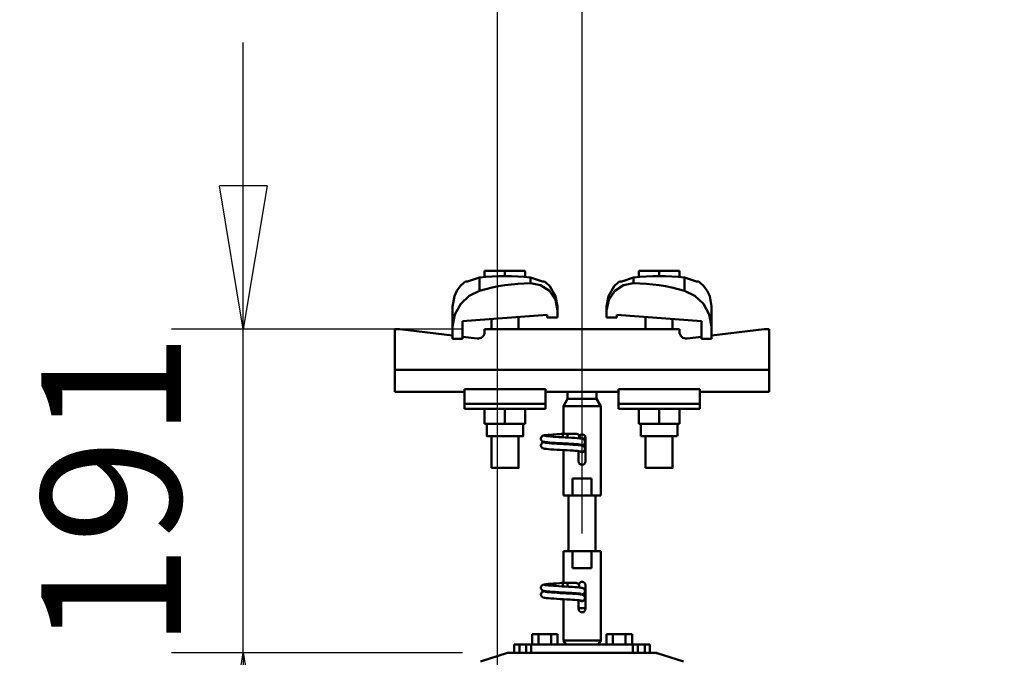
# Model space of a CAD drawing. Units: millimetres. Extents: x 59 to 11996, y 24 to 8424.
# Drawn here: x 1721 to 2216, y 3132 to 3452 of the extents above; entities that cross this region are included whole.
import ezdxf

# ---------------------------------------------------------------- set-up
doc = ezdxf.new("R2010")
doc.units = ezdxf.units.MM
doc.header["$MEASUREMENT"] = 0
doc.layers.add('(1) Shape lines', color=7, linetype='Continuous', lineweight=35)
doc.layers.add('(6) Dimensions', color=7, linetype='Continuous', lineweight=35)
doc.styles.add('Arial', font='ARIAL.TTF')
doc.dimstyles.new('Vertex Style', dxfattribs={"dimscale": 20, "dimtxt": 0.18, "dimasz": 3.6, "dimexe": 1.8, "dimexo": 0.0625, "dimgap": 1.7, "dimtad": 1, "dimdec": 1, "dimdsep": 46, "dimtxsty": 'Arial', "dimblk1": 'CLOSED', "dimblk2": 'CLOSED', "dimsah": 1, "dimcen": 0.09, "dimdle": 1.8, "dimclrd": 9, "dimclre": 9, "dimadec": 1, "dimazin": 2, "dimtfac": 0.65, "dimtdec": 4, "dimtmove": 0, "dimatfit": 3, "dimfxl": 0, "dimtolj": 1, "dimtzin": 0, "dimlwd": 25, "dimlwe": 25, "dimarcsym": 0})

# ---------------------------------------------------------------- blocks, each defined once
blk = doc.blocks.new('_Closed')
at = {"color": 0, "linetype": 'ByBlock', "lineweight": -2}
for p, q in [((-1, 0.166667), (0, 0)), ((-1, 0.166667), (-1, -0.166667)), ((0, 0), (-1, -0.166667)), ((0, 0), (-1, 0))]:
    blk.add_line(p, q, dxfattribs=at)
blk = doc.blocks.new('*D2264')
at = {"layer": '(6) Dimensions', "color": 9, "lineweight": 25}
for p, q in [((1833.63, 3368.79), (1833.63, 3440.79)), ((1943.7, 3296.79), (1797.63, 3296.79)), ((1833.63, 3134.38), (1833.63, 3296.79)), ((1943.7, 3134.38), (1797.63, 3134.38)), ((1833.63, 3062.38), (1833.63, 2990.38))]:
    blk.add_line(p, q, dxfattribs=at)
at = {"layer": 'Defpoints', "color": 0}
for p in [(1833.63, 3296.79), (2003.7, 3296.79), (2003.7, 3134.38)]:
    blk.add_point(p, dxfattribs=at)
at = {"layer": '(6) Dimensions', "color": 9, "lineweight": 25, "xscale": 72, "yscale": 72, "zscale": 72}
for p, rotation in [((1833.63, 3296.79), 270), ((1833.63, 3134.38), 90)]:
    blk.add_blockref('_Closed', p, dxfattribs=dict(at, rotation=rotation))
at = {"layer": '(6) Dimensions', "color": 0, "lineweight": 35, "insert": (1767.27, 3215.59), "char_height": 70, "attachment_point": 5, "rotation": 90, "style": 'Arial'}
blk.add_mtext('\\A1;191', dxfattribs=at)
blk = doc.blocks.new('*D2266')
at = {"layer": '(6) Dimensions', "color": 9, "lineweight": 25}
for p, q in [((1961.18, 2953.74), (1961.18, 3587.89)), ((2003.7, 3194.38), (2003.7, 3587.89)), ((1889.18, 3551.89), (1817.18, 3551.89)), ((2003.7, 3551.89), (1961.18, 3551.89)), ((2075.7, 3551.89), (2147.7, 3551.89))]:
    blk.add_line(p, q, dxfattribs=at)
at = {"layer": 'Defpoints', "color": 0}
for p in [(1961.18, 3551.89), (2003.7, 3134.38), (1961.18, 2893.74)]:
    blk.add_point(p, dxfattribs=at)
at = {"layer": '(6) Dimensions', "color": 9, "lineweight": 25, "xscale": 72, "yscale": 72, "zscale": 72}
blk.add_blockref('_Closed', (1961.18, 3551.89), dxfattribs=at)
at = {"layer": '(6) Dimensions', "color": 9, "lineweight": 25, "xscale": 72, "yscale": 72, "zscale": 72, "rotation": 180}
blk.add_blockref('_Closed', (2003.7, 3551.89), dxfattribs=at)
at = {"layer": '(6) Dimensions', "color": 0, "lineweight": 35, "insert": (1982.44, 3618.25), "char_height": 70, "attachment_point": 5, "style": 'Arial'}
blk.add_mtext('\\A1;50', dxfattribs=at)
blk = doc.blocks.new('*D2268')
at = {"layer": '(6) Dimensions', "color": 9, "lineweight": 25}
for p, q in [((1961.18, 2953.74), (1961.18, 3800.47)), ((4597.21, 2953.74), (4597.21, 3800.47)), ((4525.21, 3764.47), (2033.18, 3764.47))]:
    blk.add_line(p, q, dxfattribs=at)
at = {"layer": 'Defpoints', "color": 0}
for p in [(1961.18, 3764.47), (1961.18, 2893.74), (4597.21, 2893.74)]:
    blk.add_point(p, dxfattribs=at)
at = {"layer": '(6) Dimensions', "color": 9, "lineweight": 25, "xscale": 72, "yscale": 72, "zscale": 72, "rotation": 180}
blk.add_blockref('_Closed', (1961.18, 3764.47), dxfattribs=at)
at = {"layer": '(6) Dimensions', "color": 9, "lineweight": 25, "xscale": 72, "yscale": 72, "zscale": 72}
blk.add_blockref('_Closed', (4597.21, 3764.47), dxfattribs=at)
at = {"layer": '(6) Dimensions', "color": 0, "lineweight": 35, "insert": (3279.19, 3830.83), "char_height": 70, "attachment_point": 5, "style": 'Arial'}
blk.add_mtext('\\A1;3100', dxfattribs=at)
blk = doc.blocks.new('*D2269')
at = {"layer": '(6) Dimensions', "color": 9, "lineweight": 25}
for p, q in [((2003.7, 3194.38), (2003.7, 3587.89)), ((4554.69, 3194.38), (4554.69, 3587.89)), ((2075.7, 3551.89), (4482.69, 3551.89))]:
    blk.add_line(p, q, dxfattribs=at)
at = {"layer": 'Defpoints', "color": 0}
for p in [(4554.69, 3551.89), (2003.7, 3134.38), (4554.69, 3134.38)]:
    blk.add_point(p, dxfattribs=at)
at = {"layer": '(6) Dimensions', "color": 9, "lineweight": 25, "xscale": 72, "yscale": 72, "zscale": 72, "rotation": 180}
blk.add_blockref('_Closed', (2003.7, 3551.89), dxfattribs=at)
at = {"layer": '(6) Dimensions', "color": 9, "lineweight": 25, "xscale": 72, "yscale": 72, "zscale": 72}
blk.add_blockref('_Closed', (4554.69, 3551.89), dxfattribs=at)
at = {"layer": '(6) Dimensions', "color": 0, "lineweight": 35, "insert": (3279.19, 3618.25), "char_height": 70, "attachment_point": 5, "style": 'Arial'}
blk.add_mtext('\\A1;3000', dxfattribs=at)
blk = doc.blocks.new('Crane_WorkSt_1_6dacf55a-aa2f-47c1-a680-8b4f39404d79')
at = {"layer": '(1) Shape lines', "color": 7, "linetype": 'Continuous', "lineweight": 50, "ltscale": 60}
for p, q in [((204.5, 3455.38), (192.5, 3455.38)), ((192.5, 3451.49), (192.5, 3455.38)), ((216.5, 3455.38), (204.5, 3455.38)), ((204.5, 3452.18), (204.5, 3455.38)), ((216.5, 3451.49), (216.5, 3455.38)), ((295.5, 3455.38), (283.5, 3455.38)), ((283.5, 3451.49), (283.5, 3455.38)), ((307.5, 3455.38), (295.5, 3455.38)), ((295.5, 3452.18), (295.5, 3455.38)), ((307.5, 3451.49), (307.5, 3455.38)), ((189.42, 3451.31), (189.42, 3443.45)), ((219.58, 3451.31), (219.58, 3447.97)), ((280.42, 3447.97), (280.42, 3451.31)), ((310.58, 3443.45), (310.58, 3451.31)), ((173.5, 3434.23), (173.5, 3422.45)), ((235.5, 3431.78), (235.5, 3427.68)), ((264.5, 3431.78), (264.5, 3434.23)), ((264.5, 3427.68), (264.5, 3431.78)), ((326.5, 3422.45), (326.5, 3434.23)), ((229.5, 3429.39), (179.5, 3425.67)), ((179.5, 3425.67), (179.5, 3415.18)), ((196.5, 3420.78), (196.5, 3426.94)), ((196.5, 3420.78), (196.5, 3426.94)), ((196.5, 3420.78), (196.5, 3426.94)), ((196.5, 3420.78), (196.5, 3426.94)), ((196.5, 3420.78), (196.5, 3426.94)), ((196.5, 3420.78), (196.5, 3426.94)), ((196.5, 3420.78), (196.5, 3426.94)), ((212.5, 3428.13), (212.5, 3420.78)), ((212.5, 3428.13), (212.5, 3420.78)), ((212.5, 3428.13), (212.5, 3420.78)), ((212.5, 3428.13), (212.5, 3420.78)), ((212.5, 3428.13), (212.5, 3420.78)), ((212.5, 3428.13), (212.5, 3420.78)), ((212.5, 3428.13), (212.5, 3420.78)), ((229.5, 3427.68), (229.5, 3429.39)), ((235.5, 3427.68), (229.5, 3427.68)), ((270.5, 3427.68), (264.5, 3427.68)), ((270.5, 3429.39), (270.5, 3427.68)), ((320.5, 3425.67), (270.5, 3429.39)), ((287.5, 3420.78), (287.5, 3428.13)), ((287.5, 3420.78), (287.5, 3428.13)), ((287.5, 3420.78), (287.5, 3428.13)), ((287.5, 3420.78), (287.5, 3428.13)), ((287.5, 3420.78), (287.5, 3428.13)), ((287.5, 3420.78), (287.5, 3428.13)), ((287.5, 3420.78), (287.5, 3428.13)), ((303.5, 3426.94), (303.5, 3420.78)), ((303.5, 3426.94), (303.5, 3420.78)), ((303.5, 3426.94), (303.5, 3420.78)), ((303.5, 3426.94), (303.5, 3420.78)), ((303.5, 3426.94), (303.5, 3420.78)), ((303.5, 3426.94), (303.5, 3420.78)), ((303.5, 3426.94), (303.5, 3420.78)), ((320.5, 3415.18), (320.5, 3425.67)), ((142.5, 3420.78), (139.5, 3420.78)), ((139.5, 3420.78), (139.5, 3396.78)), ((173.5, 3417.06), (142.5, 3420.78)), ((173.5, 3415.18), (173.5, 3422.45)), ((307.5, 3420.78), (192.5, 3420.78)), ((192.5, 3420.78), (192.5, 3419.29)), ((307.5, 3419.29), (307.5, 3420.78)), ((326.5, 3422.45), (326.5, 3415.18)), ((357.5, 3420.78), (326.5, 3417.06)), ((360.5, 3420.78), (357.5, 3420.78)), ((360.5, 3396.78), (360.5, 3420.78)), ((179.5, 3415.18), (173.5, 3415.18)), ((188.02, 3415.32), (179.5, 3416.34)), ((320.5, 3416.34), (311.98, 3415.32)), ((326.5, 3415.18), (320.5, 3415.18)), ((360.5, 3396.78), (139.5, 3396.78)), ((139.5, 3396.78), (139.5, 3383.78)), ((360.5, 3383.78), (360.5, 3396.78)), ((180.5, 3385.41), (180.5, 3376.89)), ((228.5, 3385.41), (180.5, 3385.41)), ((228.5, 3385.41), (228.5, 3376.89)), ((241.5, 3379.78), (241.5, 3383.84)), ((258.5, 3383.84), (258.5, 3379.78)), ((271.5, 3385.41), (319.5, 3385.41)), ((271.5, 3385.41), (271.5, 3376.89)), ((319.5, 3376.89), (319.5, 3385.41)), ((180.5, 3383.78), (139.5, 3383.78)), ((234.93, 3383.78), (228.5, 3383.78)), ((239, 3375.45), (241.5, 3379.78)), ((241.5, 3379.78), (258.5, 3379.78)), ((258.5, 3379.78), (261, 3375.45)), ((271.5, 3383.78), (265.07, 3383.78)), ((360.5, 3383.78), (319.5, 3383.78)), ((180.5, 3376.89), (180.5, 3373.78)), ((228.5, 3376.89), (180.5, 3376.89)), ((228.5, 3373.78), (180.5, 3373.78)), ((192.5, 3373.78), (192.5, 3364.98)), ((204.5, 3373.78), (204.5, 3364.98)), ((216.5, 3373.78), (216.5, 3364.98)), ((228.5, 3376.89), (228.5, 3373.78)), ((239, 3375.45), (261, 3375.45)), ((239, 3359.08), (239, 3375.45)), ((261, 3375.45), (261, 3322.78)), ((271.5, 3376.89), (271.5, 3373.78)), ((271.5, 3376.89), (319.5, 3376.89)), ((271.5, 3373.78), (319.5, 3373.78)), ((283.5, 3373.78), (283.5, 3364.98)), ((295.5, 3373.78), (295.5, 3364.98)), ((307.5, 3373.78), (307.5, 3364.98)), ((319.5, 3373.78), (319.5, 3376.89)), ((192.5, 3364.98), (204.5, 3364.98)), ((193.7, 3357.78), (193.7, 3364.98)), ((193.7, 3357.78), (193.7, 3364.98)), ((193.7, 3357.78), (193.7, 3364.98)), ((193.7, 3357.78), (193.7, 3364.98)), ((193.7, 3357.78), (193.7, 3364.98)), ((193.7, 3357.78), (193.7, 3364.98)), ((193.7, 3357.78), (193.7, 3364.98)), ((204.5, 3364.98), (216.5, 3364.98)), ((215.3, 3364.98), (215.3, 3357.78)), ((215.3, 3364.98), (215.3, 3357.78)), ((215.3, 3364.98), (215.3, 3357.78)), ((215.3, 3364.98), (215.3, 3357.78)), ((215.3, 3364.98), (215.3, 3357.78)), ((215.3, 3364.98), (215.3, 3357.78)), ((215.3, 3364.98), (215.3, 3357.78)), ((283.5, 3364.98), (295.5, 3364.98)), ((284.7, 3357.78), (284.7, 3364.98)), ((284.7, 3357.78), (284.7, 3364.98)), ((284.7, 3357.78), (284.7, 3364.98)), ((284.7, 3357.78), (284.7, 3364.98)), ((284.7, 3357.78), (284.7, 3364.98)), ((284.7, 3357.78), (284.7, 3364.98)), ((284.7, 3357.78), (284.7, 3364.98)), ((295.5, 3364.98), (307.5, 3364.98)), ((306.3, 3364.98), (306.3, 3357.78)), ((306.3, 3364.98), (306.3, 3357.78)), ((306.3, 3364.98), (306.3, 3357.78)), ((306.3, 3364.98), (306.3, 3357.78)), ((306.3, 3364.98), (306.3, 3357.78)), ((306.3, 3364.98), (306.3, 3357.78)), ((306.3, 3364.98), (306.3, 3357.78)), ((196.5, 3338.98), (196.5, 3357.78)), ((196.5, 3338.98), (196.5, 3357.78)), ((196.5, 3338.98), (196.5, 3357.78)), ((196.5, 3338.98), (196.5, 3357.78)), ((196.5, 3338.98), (196.5, 3357.78)), ((196.5, 3338.98), (196.5, 3357.78)), ((196.5, 3338.98), (196.5, 3357.78)), ((212.5, 3357.78), (212.5, 3338.98)), ((212.5, 3357.78), (212.5, 3338.98)), ((212.5, 3357.78), (212.5, 3338.98)), ((212.5, 3357.78), (212.5, 3338.98)), ((212.5, 3357.78), (212.5, 3338.98)), ((212.5, 3357.78), (212.5, 3338.98)), ((212.5, 3357.78), (212.5, 3338.98)), ((237.71, 3359.08), (238.99, 3359.08)), ((237.71, 3359.08), (238.99, 3359.08)), ((237.71, 3359.08), (238.99, 3359.08)), ((237.71, 3359.08), (238.99, 3359.08)), ((237.71, 3359.08), (238.99, 3359.08)), ((237.71, 3359.08), (238.99, 3359.08)), ((237.71, 3359.08), (239.05, 3359.08)), ((238.75, 3359.08), (239, 3359.08)), ((238.75, 3359.08), (239, 3359.08)), ((238.75, 3359.08), (239, 3359.08)), ((238.75, 3359.08), (239, 3359.08)), ((238.75, 3359.08), (239, 3359.08)), ((238.75, 3359.08), (239, 3359.08)), ((238.75, 3359.08), (241.5, 3359.08)), ((238.75, 3357.05), (238.75, 3357.28)), ((238.83, 3359.08), (239, 3359.08)), ((238.83, 3359.08), (239, 3359.08)), ((238.83, 3359.08), (239, 3359.08)), ((238.83, 3359.08), (239, 3359.08)), ((238.83, 3359.08), (239, 3359.08)), ((238.83, 3359.08), (239, 3359.08)), ((238.83, 3359.08), (239, 3359.08)), ((239.05, 3359.08), (245.83, 3359.08)), ((241.5, 3359.08), (246.5, 3359.08)), ((241.5, 3359.07), (241.5, 3356.89)), ((252.02, 3356.28), (249.51, 3356.28)), ((252, 3356.78), (252, 3342.78)), ((284.7, 3357.78), (306.22, 3357.78)), ((287.5, 3338.98), (287.5, 3357.78)), ((287.5, 3338.98), (287.5, 3357.78)), ((287.5, 3338.98), (287.5, 3357.78)), ((287.5, 3338.98), (287.5, 3357.78)), ((287.5, 3338.98), (287.5, 3357.78)), ((287.5, 3338.98), (287.5, 3357.78)), ((287.5, 3338.98), (287.5, 3357.78)), ((303.5, 3357.78), (303.5, 3338.98)), ((303.5, 3357.78), (303.5, 3338.98)), ((303.5, 3357.78), (303.5, 3338.98)), ((303.5, 3357.78), (303.5, 3338.98)), ((303.5, 3357.78), (303.5, 3338.98)), ((303.5, 3357.78), (303.5, 3338.98)), ((303.5, 3357.78), (303.5, 3338.98)), ((239, 3322.78), (239, 3349.49)), ((248, 3342.78), (248, 3348.88)), ((244.45, 3332.78), (255.55, 3332.78)), ((244.45, 3322.78), (244.45, 3332.78)), ((255.55, 3332.78), (255.55, 3322.78)), ((239, 3322.78), (244.45, 3322.78)), ((242, 3289.78), (242, 3322.78)), ((242, 3289.78), (242, 3322.78)), ((242, 3289.78), (242, 3322.78)), ((242, 3289.78), (242, 3322.78)), ((242, 3289.78), (242, 3322.78)), ((242, 3289.78), (242, 3322.78)), ((242, 3289.78), (242, 3322.78)), ((255.55, 3322.78), (244.45, 3322.78)), ((255.55, 3322.78), (261, 3322.78)), ((258, 3322.78), (258, 3289.78)), ((258, 3322.78), (258, 3289.78)), ((258, 3322.78), (258, 3289.78)), ((258, 3322.78), (258, 3289.78)), ((258, 3322.78), (258, 3289.78)), ((258, 3322.78), (258, 3289.78)), ((258, 3322.78), (258, 3289.78)), ((244.45, 3289.78), (239, 3289.78)), ((239, 3271.08), (239, 3289.78)), ((244.45, 3289.78), (255.55, 3289.78)), ((244.45, 3279.78), (244.45, 3289.78)), ((255.55, 3289.78), (255.55, 3279.78)), ((261, 3289.78), (255.55, 3289.78)), ((261, 3289.78), (261, 3237.11)), ((255.55, 3279.78), (244.45, 3279.78)), ((237.71, 3271.08), (238.99, 3271.08)), ((237.71, 3271.08), (238.99, 3271.08)), ((237.71, 3271.08), (238.99, 3271.08)), ((237.71, 3271.08), (238.99, 3271.08)), ((237.71, 3271.08), (238.99, 3271.08)), ((237.71, 3271.08), (238.99, 3271.08)), ((237.71, 3271.08), (239.05, 3271.08)), ((238.75, 3271.08), (239, 3271.08)), ((238.75, 3271.08), (239, 3271.08)), ((238.75, 3271.08), (239, 3271.08)), ((238.75, 3271.08), (239, 3271.08)), ((238.75, 3271.08), (239, 3271.08)), ((238.75, 3271.08), (239, 3271.08)), ((238.75, 3271.08), (241.5, 3271.08)), ((238.75, 3269.05), (238.75, 3269.28)), ((238.83, 3271.08), (239, 3271.08)), ((238.83, 3271.08), (239, 3271.08)), ((238.83, 3271.08), (239, 3271.08)), ((238.83, 3271.08), (239, 3271.08)), ((238.83, 3271.08), (239, 3271.08)), ((238.83, 3271.08), (239, 3271.08)), ((238.83, 3271.08), (239, 3271.08)), ((239.05, 3271.08), (245.83, 3271.08)), ((241.5, 3271.08), (246.5, 3271.08)), ((241.5, 3271.07), (241.5, 3268.89)), ((252, 3269.78), (252, 3255.78)), ((239, 3237.11), (239, 3261.49)), ((252.02, 3256.28), (247.98, 3256.28)), ((248, 3255.78), (248, 3260.88)), ((224.25, 3240.78), (220.49, 3240.78)), ((220.49, 3234.78), (220.49, 3240.78)), ((231.75, 3240.78), (224.25, 3240.78)), ((224.25, 3234.78), (224.25, 3240.78)), ((235.51, 3240.78), (231.75, 3240.78)), ((231.75, 3234.78), (231.75, 3240.78)), ((235.51, 3234.78), (235.51, 3240.78)), ((268.25, 3240.78), (264.49, 3240.78)), ((264.49, 3234.78), (264.49, 3240.78)), ((268.25, 3234.78), (268.25, 3240.78)), ((275.75, 3240.78), (268.25, 3240.78)), ((275.75, 3234.78), (275.75, 3240.78)), ((279.51, 3240.78), (275.75, 3240.78)), ((279.51, 3234.78), (279.51, 3240.78)), ((210, 3234.78), (210, 3229.78)), ((213, 3234.78), (210, 3234.78)), ((213, 3229.78), (213, 3234.78)), ((213, 3234.78), (217, 3234.78)), ((217, 3234.78), (217, 3229.78)), ((220, 3234.78), (217, 3234.78)), ((220, 3234.78), (220, 3229.79)), ((280, 3234.78), (220, 3234.78)), ((261, 3237.11), (239, 3237.11)), ((240.35, 3234.78), (239, 3237.11)), ((261, 3237.11), (259.65, 3234.78)), ((283, 3234.78), (280, 3234.78)), ((280, 3229.79), (280, 3234.78)), ((283, 3229.78), (283, 3234.78)), ((283, 3234.78), (287, 3234.78)), ((287, 3234.78), (287, 3229.78)), ((290, 3234.78), (287, 3234.78)), ((290, 3229.78), (290, 3234.78)), ((206, 3229.78), (190, 3224.78)), ((293.54, 3229.78), (206, 3229.78)), ((294, 3229.78), (293.54, 3229.78)), ((294.44, 3229.64), (294, 3229.78)), ((310, 3224.78), (294.44, 3229.64))]:
    blk.add_line(p, q, dxfattribs=at)
at = {"layer": '(1) Shape lines', "color": 7, "linetype": 'Continuous', "lineweight": 50, "ltscale": 20}
for p, q in [((178.06, 3446.2), (180.56, 3448.52)), ((180.56, 3448.52), (181.19, 3448.98)), ((227.81, 3448.98), (228.44, 3448.52)), ((228.44, 3448.52), (230.94, 3446.2)), ((271.56, 3448.52), (272.19, 3448.98)), ((318.81, 3448.98), (319.44, 3448.52)), ((319.44, 3448.52), (321.94, 3446.2)), ((174.6, 3440.42), (176.04, 3443.45)), ((176.04, 3443.45), (178.06, 3446.2)), ((230.94, 3446.2), (234.4, 3440.42)), ((321.94, 3446.2), (323.96, 3443.45)), ((323.96, 3443.45), (325.4, 3440.42)), ((173.5, 3434.23), (174.6, 3440.42)), ((234.4, 3440.42), (235.5, 3434.23)), ((264.5, 3434.23), (265.6, 3440.42)), ((325.4, 3440.42), (326.5, 3434.23)), ((225.71, 3356.23), (225.73, 3356.58)), ((225.75, 3355.88), (225.71, 3356.23)), ((225.73, 3356.58), (225.82, 3356.92)), ((225.87, 3355.55), (225.75, 3355.88)), ((225.82, 3356.92), (225.97, 3357.24)), ((226.05, 3355.24), (225.87, 3355.55)), ((225.97, 3357.24), (226.19, 3357.52)), ((226.28, 3354.98), (226.05, 3355.24)), ((226.69, 3357.86), (227.31, 3358.16)), ((227.31, 3358.16), (227.87, 3358.27)), ((227.87, 3358.27), (228.75, 3358.38)), ((228.75, 3358.38), (229.92, 3358.48)), ((229.08, 3357.74), (230.11, 3357.63)), ((229.92, 3358.48), (231.35, 3358.59)), ((230.11, 3357.63), (231.39, 3357.52)), ((231.35, 3358.59), (233, 3358.7)), ((231.39, 3357.52), (232.89, 3357.41)), ((232.89, 3357.41), (234.56, 3357.3)), ((234.56, 3357.3), (236.35, 3357.2)), ((235.06, 3358.84), (236.88, 3358.95)), ((236.35, 3357.2), (238.21, 3357.09)), ((236.88, 3358.95), (238.75, 3359.08)), ((238.21, 3357.09), (240.09, 3356.98)), ((240.09, 3356.98), (241.93, 3356.87)), ((241.93, 3356.87), (243.68, 3356.76)), ((243.68, 3356.76), (244.28, 3356.72)), ((243.99, 3356.73), (245.7, 3356.63)), ((249.41, 3356.3), (250.06, 3356.19)), ((250.06, 3356.19), (250.38, 3356.08)), ((250.38, 3356.08), (251.02, 3355.79)), ((251.02, 3355.79), (251.28, 3355.55)), ((251.28, 3355.55), (251.5, 3355.27)), ((251.5, 3355.27), (251.65, 3354.96)), ((251.65, 3354.96), (251.74, 3354.61)), ((225.72, 3352.18), (225.74, 3352.54)), ((225.77, 3351.84), (225.72, 3352.18)), ((225.74, 3352.54), (225.83, 3352.88)), ((225.88, 3351.5), (225.77, 3351.84)), ((226.06, 3351.2), (225.88, 3351.5)), ((226.29, 3350.93), (226.06, 3351.2)), ((226.07, 3353.3), (226.28, 3353.58)), ((226.28, 3353.58), (226.54, 3353.82)), ((226.57, 3350.72), (226.29, 3350.93)), ((226.54, 3353.82), (227.17, 3354.11)), ((226.85, 3350.61), (226.57, 3350.72)), ((227.34, 3354.41), (226.69, 3354.66)), ((227.5, 3350.37), (226.85, 3350.61)), ((227.17, 3354.11), (227.59, 3354.22)), ((227.8, 3354.3), (227.34, 3354.41)), ((228.09, 3350.26), (227.5, 3350.37)), ((227.59, 3354.22), (227.98, 3354.28)), ((228.58, 3354.19), (227.8, 3354.3)), ((229, 3350.15), (228.09, 3350.26)), ((229.66, 3354.08), (228.58, 3354.19)), ((230.2, 3350.04), (229, 3350.15)), ((229.49, 3353.7), (230.63, 3353.59)), ((231, 3353.98), (229.66, 3354.08)), ((231.65, 3349.93), (230.2, 3350.04)), ((230.63, 3353.59), (232.01, 3353.48)), ((232.58, 3353.87), (231, 3353.98)), ((233.31, 3349.82), (231.65, 3349.93)), ((232.01, 3353.48), (233.58, 3353.37)), ((234.34, 3353.76), (232.58, 3353.87)), ((235.13, 3349.71), (233.31, 3349.82)), ((233.58, 3353.37), (235.31, 3353.26)), ((236.22, 3353.65), (234.34, 3353.76)), ((237.06, 3349.6), (235.13, 3349.71)), ((235.31, 3353.26), (237.14, 3353.15)), ((238.18, 3353.54), (236.22, 3353.65)), ((239.03, 3349.49), (237.06, 3349.6)), ((237.14, 3353.15), (239.02, 3353.04)), ((240.16, 3353.43), (238.18, 3353.54)), ((239.02, 3353.04), (240.89, 3352.93)), ((241, 3349.38), (239.03, 3349.49)), ((242.1, 3353.32), (240.16, 3353.43)), ((240.89, 3352.93), (242.69, 3352.82)), ((242.9, 3349.27), (241, 3349.38)), ((243.94, 3353.21), (242.1, 3353.32)), ((242.69, 3352.82), (244.38, 3352.71)), ((244.68, 3349.16), (242.9, 3349.27)), ((245.83, 3349.08), (244.4, 3349.18)), ((247.13, 3348.97), (245.83, 3349.08)), ((248.18, 3348.86), (247.13, 3348.97)), ((250.24, 3352.14), (250.65, 3351.96)), ((251.16, 3352.9), (250.88, 3352.69)), ((251.39, 3353.17), (251.16, 3352.9)), ((251.57, 3353.47), (251.39, 3353.17)), ((251.69, 3353.8), (251.57, 3353.47)), ((251.72, 3353.91), (251.69, 3353.8)), ((251.76, 3354.26), (251.72, 3353.91)), ((251.74, 3354.61), (251.76, 3354.26)), ((248.95, 3348.75), (248.18, 3348.86)), ((249.43, 3348.64), (248.95, 3348.75)), ((225.71, 3268.23), (225.73, 3268.58)), ((225.75, 3267.88), (225.71, 3268.23)), ((225.73, 3268.58), (225.82, 3268.92)), ((225.87, 3267.55), (225.75, 3267.88)), ((225.82, 3268.92), (225.97, 3269.24)), ((226.05, 3267.24), (225.87, 3267.55)), ((225.97, 3269.24), (226.19, 3269.52)), ((226.69, 3269.86), (227.31, 3270.16)), ((227.31, 3270.16), (227.87, 3270.27)), ((227.87, 3270.27), (228.75, 3270.38)), ((228.75, 3270.38), (229.92, 3270.48)), ((229.08, 3269.74), (230.11, 3269.63)), ((229.92, 3270.48), (231.35, 3270.59)), ((230.11, 3269.63), (231.39, 3269.52)), ((231.35, 3270.59), (233, 3270.7)), ((231.39, 3269.52), (232.89, 3269.41)), ((232.89, 3269.41), (234.56, 3269.3)), ((234.56, 3269.3), (236.35, 3269.2)), ((235.06, 3270.84), (236.88, 3270.95)), ((236.35, 3269.2), (238.21, 3269.09)), ((236.88, 3270.95), (238.75, 3271.08)), ((238.21, 3269.09), (240.09, 3268.98)), ((240.09, 3268.98), (241.93, 3268.87)), ((241.93, 3268.87), (243.68, 3268.76)), ((243.68, 3268.76), (244.28, 3268.72)), ((243.99, 3268.73), (245.7, 3268.63)), ((249.41, 3268.3), (250.06, 3268.19)), ((250.06, 3268.19), (250.38, 3268.08)), ((250.38, 3268.08), (251.02, 3267.79)), ((251.02, 3267.79), (251.28, 3267.55)), ((251.28, 3267.55), (251.5, 3267.27)), ((225.72, 3264.18), (225.74, 3264.54)), ((225.77, 3263.84), (225.72, 3264.18)), ((225.74, 3264.54), (225.83, 3264.88)), ((225.88, 3263.5), (225.77, 3263.84)), ((226.06, 3263.2), (225.88, 3263.5)), ((226.28, 3266.98), (226.05, 3267.24)), ((226.29, 3262.93), (226.06, 3263.2)), ((226.07, 3265.3), (226.28, 3265.58)), ((226.28, 3265.58), (226.54, 3265.82)), ((226.57, 3262.72), (226.29, 3262.93)), ((226.54, 3265.82), (227.17, 3266.11)), ((226.85, 3262.61), (226.57, 3262.72)), ((227.34, 3266.41), (226.69, 3266.66)), ((227.5, 3262.37), (226.85, 3262.61)), ((227.17, 3266.11), (227.59, 3266.22)), ((227.8, 3266.3), (227.34, 3266.41)), ((228.09, 3262.26), (227.5, 3262.37)), ((227.59, 3266.22), (227.98, 3266.28)), ((228.58, 3266.19), (227.8, 3266.3)), ((229, 3262.15), (228.09, 3262.26)), ((229.66, 3266.08), (228.58, 3266.19)), ((230.2, 3262.04), (229, 3262.15)), ((229.49, 3265.7), (230.63, 3265.59)), ((231, 3265.98), (229.66, 3266.08)), ((231.65, 3261.93), (230.2, 3262.04)), ((230.63, 3265.59), (232.01, 3265.48)), ((232.58, 3265.87), (231, 3265.98)), ((233.31, 3261.82), (231.65, 3261.93)), ((232.01, 3265.48), (233.58, 3265.37)), ((234.34, 3265.76), (232.58, 3265.87)), ((235.13, 3261.71), (233.31, 3261.82)), ((233.58, 3265.37), (235.31, 3265.26)), ((236.22, 3265.65), (234.34, 3265.76)), ((237.06, 3261.6), (235.13, 3261.71)), ((235.31, 3265.26), (237.14, 3265.15)), ((238.18, 3265.54), (236.22, 3265.65)), ((237.14, 3265.15), (239.02, 3265.04)), ((240.16, 3265.43), (238.18, 3265.54)), ((239.02, 3265.04), (240.89, 3264.93)), ((242.1, 3265.32), (240.16, 3265.43)), ((240.89, 3264.93), (242.69, 3264.82)), ((243.94, 3265.21), (242.1, 3265.32)), ((242.69, 3264.82), (244.38, 3264.71)), ((250.24, 3264.14), (250.65, 3263.96)), ((251.16, 3264.9), (250.88, 3264.69)), ((251.39, 3265.17), (251.16, 3264.9)), ((251.57, 3265.47), (251.39, 3265.17)), ((251.5, 3267.27), (251.65, 3266.96)), ((251.69, 3265.8), (251.57, 3265.47)), ((251.65, 3266.96), (251.74, 3266.61)), ((251.72, 3265.91), (251.69, 3265.8)), ((251.76, 3266.26), (251.72, 3265.91)), ((251.74, 3266.61), (251.76, 3266.26)), ((239.03, 3261.49), (237.06, 3261.6)), ((241, 3261.38), (239.03, 3261.49)), ((242.9, 3261.27), (241, 3261.38)), ((244.68, 3261.16), (242.9, 3261.27)), ((245.83, 3261.08), (244.4, 3261.18)), ((247.13, 3260.97), (245.83, 3261.08)), ((248.18, 3260.86), (247.13, 3260.97)), ((248.95, 3260.75), (248.18, 3260.86)), ((249.43, 3260.64), (248.95, 3260.75))]:
    blk.add_line(p, q, dxfattribs=at)
at = {"layer": '(1) Shape lines', "color": 7, "linetype": 'Continuous', "lineweight": 50, "ltscale": 60}
for points in [[(182.43, 3448.98), (181.19, 3448.98)], [(189.42, 3451.31), (182.43, 3448.98)], [(226.57, 3448.98), (219.58, 3451.31)], [(219.58, 3447.97), (225.52, 3446.89), (230.71, 3443.55), (234.26, 3438.24), (235.5, 3431.78)], [(226.56, 3448.98), (227.81, 3448.98), (226.56, 3448.98)], [(264.5, 3431.78), (265.74, 3438.24), (269.3, 3443.55), (274.48, 3446.89), (280.42, 3447.97)], [(273.43, 3448.98), (272.19, 3448.98)], [(280.42, 3451.31), (273.43, 3448.98)], [(317.57, 3448.98), (310.58, 3451.31)], [(317.56, 3448.98), (318.81, 3448.98), (317.56, 3448.98)], [(173.5, 3422.45), (174.84, 3429.55), (178.34, 3435.74), (183.37, 3440.51), (189.42, 3443.45)], [(310.58, 3443.45), (316.63, 3440.51), (321.66, 3435.74), (325.16, 3429.54), (326.5, 3422.45)], [(235.5, 3434.23), (235.5, 3434.23), (235.5, 3431.78)], [(234.93, 3383.78), (265.07, 3383.78)], [(193.79, 3357.78), (193.7, 3357.78), (215.3, 3357.78), (215.3, 3357.78)], [(238.75, 3357.28), (238.75, 3359.08), (238.75, 3359.08)], [(196.55, 3338.98), (212.5, 3338.98), (212.45, 3338.98)], [(287.55, 3338.98), (303.5, 3338.98), (303.45, 3338.98)], [(238.75, 3269.28), (238.75, 3271.08), (238.75, 3271.08)]]:
    blk.add_lwpolyline(points, dxfattribs=at)
at = {"layer": '(1) Shape lines', "color": 7, "linetype": 'Continuous', "lineweight": 50, "ltscale": 20}
for points in [[(265.6, 3440.42), (269.06, 3446.2), (271.56, 3448.52)], [(234.4, 3439.35), (235.21, 3435), (235.5, 3433.19)], [(264.5, 3433.19), (264.79, 3435), (265.6, 3439.35)], [(226.19, 3357.52), (226.45, 3357.75), (226.69, 3357.86)], [(226.69, 3354.66), (226.41, 3354.87), (226.28, 3354.98)], [(227.91, 3357.96), (228.34, 3357.85), (229.08, 3357.74)], [(233, 3358.7), (233.35, 3358.73), (235.06, 3358.84)], [(245.7, 3356.63), (247.2, 3356.52), (248.45, 3356.41), (249.41, 3356.3)], [(225.83, 3352.88), (225.99, 3353.2), (226.07, 3353.3)], [(228.06, 3353.91), (228.62, 3353.8), (229.49, 3353.7)], [(247.76, 3352.9), (246.6, 3353.01), (245.2, 3353.12), (243.94, 3353.21)], [(244.38, 3352.71), (244.74, 3352.69), (246.37, 3352.58), (247.77, 3352.47), (248.9, 3352.36), (249.73, 3352.25), (250.24, 3352.14)], [(249.56, 3352.58), (249.26, 3352.69), (248.65, 3352.79), (247.76, 3352.9)], [(250.88, 3352.69), (250.23, 3352.44), (249.87, 3352.33), (249.52, 3352.28)], [(226.19, 3269.52), (226.45, 3269.75), (226.69, 3269.86)], [(227.91, 3269.96), (228.34, 3269.85), (229.08, 3269.74)], [(233, 3270.7), (233.35, 3270.73), (235.06, 3270.84)], [(245.7, 3268.63), (247.2, 3268.52), (248.45, 3268.41), (249.41, 3268.3)], [(225.83, 3264.88), (225.99, 3265.2), (226.07, 3265.3)], [(226.69, 3266.66), (226.41, 3266.87), (226.28, 3266.98)], [(228.06, 3265.91), (228.62, 3265.8), (229.49, 3265.7)], [(247.76, 3264.9), (246.6, 3265.01), (245.2, 3265.12), (243.94, 3265.21)], [(244.38, 3264.71), (244.74, 3264.69), (246.37, 3264.58), (247.77, 3264.47), (248.9, 3264.36), (249.73, 3264.25), (250.24, 3264.14)], [(249.56, 3264.58), (249.26, 3264.69), (248.65, 3264.79), (247.76, 3264.9)], [(250.88, 3264.69), (250.23, 3264.44), (249.87, 3264.33), (249.52, 3264.28)]]:
    blk.add_lwpolyline(points, dxfattribs=at)
at = {"layer": '(1) Shape lines', "color": 7, "linetype": 'Continuous', "lineweight": 50, "ltscale": 60}
for centre, radius, start, end in [((204.5, 3321.42), 130.76, 83.3797, 96.6203), ((295.5, 3321.42), 130.76, 83.3797, 96.6203), ((188.5, 3419.29), 4, 263.15884, 0), ((311.5, 3419.29), 4, 180, 276.84116), ((237.71, 3357.28), 1.8, 90, 92.71071), ((237.71, 3357.28), 1.8, 90, 90.87769), ((237.71, 3357.28), 1.8, 90, 90.87769), ((237.71, 3357.28), 1.8, 90, 90.87769), ((237.71, 3357.28), 1.8, 90, 90.87769), ((237.71, 3357.28), 1.8, 90, 90.87769), ((237.71, 3357.28), 1.8, 90, 90.87769), ((237.71, 3357.28), 1.8, 89.27328, 90), ((237.71, 3357.28), 1.8, 89.27328, 90), ((237.71, 3357.28), 1.8, 89.27328, 90), ((237.71, 3357.28), 1.8, 89.27328, 90), ((237.71, 3357.28), 1.8, 89.27328, 90), ((237.71, 3357.28), 1.8, 89.27328, 90), ((237.71, 3357.28), 1.8, 87.66554, 90), ((246.5, 3357.28), 1.8, 321.87443, 90), ((250, 3356.78), 2, 0, 153.15219), ((246.96, 3357.28), 1.8, 330.56077, 28.45457), ((250, 3350.28), 2, 228.61301, 359.99981), ((250, 3350.28), 1.8, 241.68681, 0), ((250, 3350.28), 2, 0.00019, 98.15095), ((250, 3350.28), 1.8, 31.70143, 70.40026), ((250, 3350.28), 1.8, 0, 31.70143), ((250, 3342.78), 2, 180, 0), ((237.71, 3269.28), 1.8, 90, 92.71071), ((237.71, 3269.28), 1.8, 90, 90.87769), ((237.71, 3269.28), 1.8, 90, 90.87769), ((237.71, 3269.28), 1.8, 90, 90.87769), ((237.71, 3269.28), 1.8, 90, 90.87769), ((237.71, 3269.28), 1.8, 90, 90.87769), ((237.71, 3269.28), 1.8, 90, 90.87769), ((237.71, 3269.28), 1.8, 89.27328, 90), ((237.71, 3269.28), 1.8, 89.27328, 90), ((237.71, 3269.28), 1.8, 89.27328, 90), ((237.71, 3269.28), 1.8, 89.27328, 90), ((237.71, 3269.28), 1.8, 89.27328, 90), ((237.71, 3269.28), 1.8, 89.27328, 90), ((237.71, 3269.28), 1.8, 87.66554, 90), ((246.5, 3269.28), 1.8, 321.87443, 90), ((250, 3269.78), 2, 0, 168.99638), ((250, 3262.28), 2, 228.61301, 98.15095), ((250, 3262.28), 1.8, 241.68681, 0), ((250, 3262.28), 1.8, 31.70143, 70.40026), ((250, 3262.28), 1.8, 0, 31.70143), ((250, 3255.78), 2, 180, 0), ((293.54, 3226.78), 3, 72.64598, 90)]:
    blk.add_arc(centre, radius, start, end, dxfattribs=at)
for centre, major_axis, ratio, start_param, end_param in [((209.26, 3258.31), (23.5, 188.87), 0.733581, 0.094546, 0.309629), ((290.73, 3258.28), (-23.49, 188.9), 0.733535, 5.973609, 6.188677)]:
    blk.add_ellipse(centre, major_axis=major_axis, ratio=ratio, start_param=start_param, end_param=end_param, dxfattribs=at)

msp = doc.modelspace()

# ---------------------------------------------------------------- block references
at = {"color": 7, "linetype": 'ByBlock', "xscale": 0.8503301202289169, "yscale": 0.8503301202289169}
msp.add_blockref('Crane_WorkSt_1_6dacf55a-aa2f-47c1-a680-8b4f39404d79', (1791.12, 388), dxfattribs=at)

# ---------------------------------------------------------------- dimensions: what is measured, and where the dimension line sits
at = {"layer": '(6) Dimensions', "color": 7, "lineweight": 35}
for base, p1, p2, picture, middle in [((1961.18, 3764.47), (4597.21, 2893.74), (1961.18, 2893.74), '*D2268', (3279.19, 3764.47)), ((1961.18, 3551.89), (2003.7, 3134.38), (1961.18, 2893.74), '*D2266', (1982.44, 3551.89)), ((4554.69, 3551.89), (2003.7, 3134.38), (4554.69, 3134.38), '*D2269', (3279.19, 3551.89))]:
    dim = msp.add_linear_dim(base=base, p1=p1, p2=p2, dimstyle='Vertex Style', override={"dimtxt": 3.5, "dimexo": 3, "dimgap": 1.53125, "dimdec": 0, "dimlfac": 1.176014, "dimtxsty": 'Arial', "dimcen": 0}, dxfattribs=at)
    dim.commit()
    dim.dimension.update_dxf_attribs({"geometry": picture, "text_midpoint": middle, "dimtype": 160})
dim = msp.add_linear_dim(base=(1833.63, 3296.79), p1=(2003.7, 3134.38), p2=(2003.7, 3296.79), angle=90, dimstyle='Vertex Style', override={"dimtxt": 3.5, "dimexo": 3, "dimgap": 1.53125, "dimdec": 0, "dimlfac": 1.176014, "dimtxsty": 'Arial', "dimcen": 0}, dxfattribs=at)
dim.commit()
dim.dimension.update_dxf_attribs({"geometry": '*D2264', "text_midpoint": (1833.63, 3215.59), "dimtype": 160})

doc.saveas('drawing.dxf')
